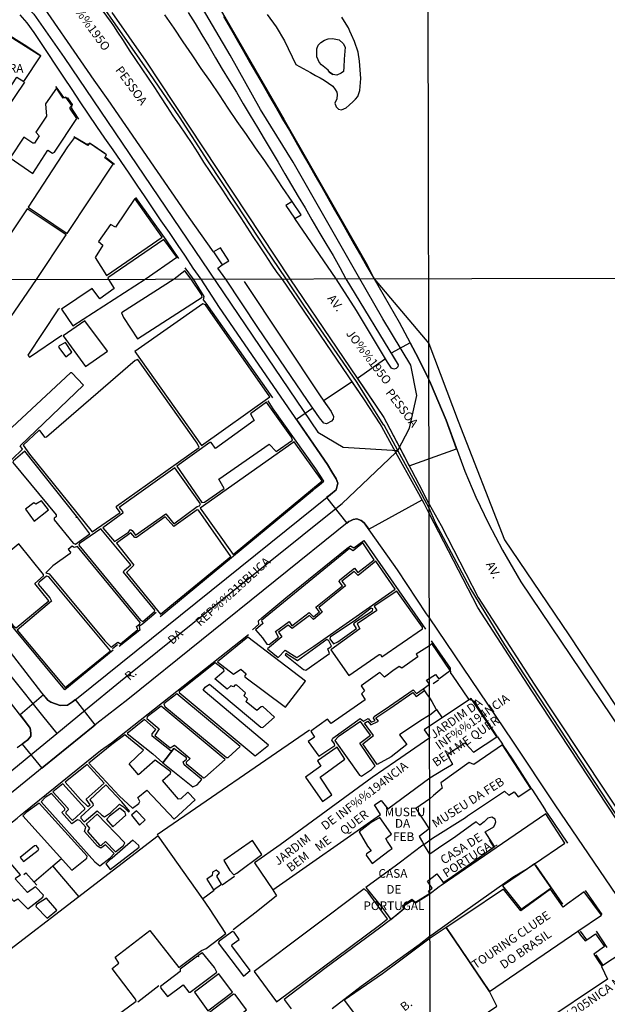
# Model space of a CAD drawing. Extents: x 186816 to 189382, y 1672669 to 1675069.
# Drawn here: x 189040 to 189210, y 1672869 to 1673154 of the extents above; entities that cross this region are included whole.
import ezdxf
from ezdxf.enums import TextEntityAlignment as Align

# ---------------------------------------------------------------- set-up
doc = ezdxf.new("R2010")
doc.units = 0
doc.header["$LTSCALE"] = 10
doc.header["$MEASUREMENT"] = 0
for name, color, linetype in [('V-AREA_VERDE', 3, 'CONTINUOUS'), ('V-CANTEIRO', 220, 'CONTINUOUS'), ('V-CRUZAMENTO', 1, 'CONTINUOUS'), ('V-EDIFICACAO', 7, 'CONTINUOUS'), ('V-EDIFICACAO_IDENTIFICADA', 6, 'CONTINUOUS'), ('V-EIXO_DE_LOGRADOURO', 3, 'CONTINUOUS'), ('V-ESCADA', 4, 'CONTINUOUS'), ('V-LAGOA', 150, 'CONTINUOUS'), ('V-LOTE', 1, 'CONTINUOUS'), ('V-NOME_DOS_LOGRADOUROS', 7, 'CONTINUOUS'), ('V-PONTE_VIADUTO_PASSARELA', 2, 'CONTINUOUS'), ('V-QUADRA', 2, 'CONTINUOUS'), ('V-TESTADA', 250, 'CONTINUOUS'), ('X-LIMITE_1000', 6, 'CONTINUOUS')]:
    doc.layers.add(name, color=color, linetype=linetype)

msp = doc.modelspace()

# ---------------------------------------------------------------- linework, layer by layer
at = {"layer": 'V-AREA_VERDE'}
msp.add_lwpolyline([(189089.05, 1673172.31), (189116.47, 1673124.76), (189140.43, 1673082.82), (189142.48, 1673078.81), (189158.3, 1673060.08), (189166.73, 1673037.66), (189180.16, 1673003.4), (189198.68, 1672975.92), (189222.43, 1672939.96), (189246.18, 1672905.7), (189269.36, 1672870.73), (189292.82, 1672835.76), (189318.26, 1672801.08), (189366.6, 1672728.6), (189375.03, 1672717.57)], dxfattribs=at)
at = {"layer": 'V-CANTEIRO'}
for points in [[(189239.92, 1672880.99), (189188.03, 1672959.77), (189172.4, 1672983.85), (189158.39, 1673011), (189156.94, 1673013.86), (189154.4, 1673018.47), (189148.76, 1673028.68), (189144.7, 1673036.03), (189144.19, 1673036.96), (189139.74, 1673043.84), (189115.94, 1673078.76), (189114.5, 1673080.64), (189112.83, 1673083.09), (189111.12, 1673085.73), (189109.35, 1673088.38), (189107.58, 1673091.03), (189105.86, 1673093.71), (189104.09, 1673096.39), (189102.32, 1673099.07), (189100.55, 1673101.75), (189098.78, 1673104.43), (189096.93, 1673107.09), (189095.13, 1673109.78), (189093.33, 1673112.48), (189091.62, 1673115.18), (189089.9, 1673117.88), (189088.09, 1673120.56), (189086.29, 1673123.25), (189084.49, 1673125.94), (189082.69, 1673128.63), (189080.93, 1673131.36), (189079.12, 1673134.07), (189077.31, 1673136.78), (189075.5, 1673139.49), (189073.69, 1673142.2), (189071.88, 1673144.91), (189070.07, 1673147.62), (189068.29, 1673150.34), (189067.97, 1673150.83), (189067.3, 1673151.89), (189066.62, 1673152.83), (189062.63, 1673158.34)], [(189066.76, 1673155.71), (189076.59, 1673141.72), (189118.18, 1673078.76), (189145.29, 1673038.78), (189146.08, 1673037.27), (189155.37, 1673019.44), (189158.2, 1673014.02), (189158.39, 1673013.69), (189161.8, 1673007.58), (189172.54, 1672986.77), (189188.65, 1672961.67), (189229.45, 1672900.15)], [(189104.93, 1673078.02), (189127.06, 1673044.74), (189130.03, 1673040.45), (189130.79, 1673039.06), (189130.64, 1673038.27), (189130.21, 1673037.67), (189128.71, 1673036.88), (189127.93, 1673037.1), (189126.68, 1673038.67), (189123.2, 1673043.69), (189108.88, 1673064.77), (189099.61, 1673078.73), (189097.33, 1673081.93), (189098.62, 1673082.83)]]:
    msp.add_lwpolyline(points, dxfattribs=at)
at = {"layer": 'V-CANTEIRO', "flags": 128}
msp.add_lwpolyline([(189088.8, 1673155.75), (189090.76, 1673152.59), (189092.77, 1673149.33), (189094.72, 1673145.99), (189096.67, 1673142.68), (189098.63, 1673139.37), (189100.65, 1673136.06), (189102.69, 1673132.74), (189104.65, 1673129.39), (189106.7, 1673126.02), (189108.8, 1673122.51), (189110.75, 1673119.24), (189112.72, 1673115.87), (189114.77, 1673112.54), (189116.72, 1673109.17), (189118.63, 1673105.9), (189120.52, 1673102.61), (189122.53, 1673099.31), (189124.5, 1673095.82), (189126.5, 1673092.42), (189128.51, 1673088.97), (189130.6, 1673085.53), (189132.56, 1673082.07), (189134.27, 1673078.79), (189149.41, 1673054), (189149.31, 1673053.4), (189148.84, 1673052.86), (189148.2, 1673052.72), (189147.52, 1673052.97), (189146.3, 1673054.72), (189137.36, 1673069.66), (189131.56, 1673078.79), (189119.57, 1673096.2)], dxfattribs=at)
at = {"layer": 'V-CRUZAMENTO', "linetype": 'Continuous', "flags": 128}
for points in [[(189163.32, 1673037.95), (189158.75, 1673048.69), (189158.29, 1673049.77), (189157.83, 1673050.69), (189155.31, 1673055.79), (189152.89, 1673060.34), (189147.35, 1673057.38), (189149.41, 1673054), (189149.31, 1673053.4), (189148.84, 1673052.86), (189148.2, 1673052.72), (189147.52, 1673052.97), (189146.3, 1673054.72), (189145.75, 1673055.65), (189137.67, 1673050.02), (189145.29, 1673038.78), (189146.08, 1673037.27), (189150.72, 1673028.36), (189152.6, 1673024.75), (189166.3, 1673029.72)], [(189144.7, 1673036.03), (189144.19, 1673036.96), (189139.74, 1673043.84), (189136.18, 1673049.07), (189127.88, 1673043.55), (189130.03, 1673040.45), (189130.79, 1673039.06), (189130.64, 1673038.27), (189130.21, 1673037.67), (189128.71, 1673036.88), (189127.93, 1673037.1), (189126.68, 1673038.67), (189124.78, 1673041.41), (189120.06, 1673038.16), (189128.98, 1673025.17), (189130.3, 1673023.03), (189131.53, 1673021.04), (189132, 1673019.76), (189131.52, 1673017.88), (189129.83, 1673016.52), (189128.69, 1673015.6), (189134.62, 1673008.24), (189135.14, 1673008.66), (189135.69, 1673008.93), (189136.39, 1673009.27), (189137.52, 1673009.43), (189138.77, 1673008.97), (189139.59, 1673008.36), (189140.93, 1673006.47), (189156.34, 1673014.96), (189154.4, 1673018.47), (189148.76, 1673028.68)], [(189061.9, 1672949.94), (189056.23, 1672957.25), (189055.42, 1672956.59), (189053.97, 1672955.64), (189051.79, 1672955.57), (189050.5, 1672956.04), (189049.09, 1672956.55), (189048.24, 1672957.12), (189046.96, 1672958.6), (189040.27, 1672952.82), (189042.12, 1672950.43), (189042.91, 1672949.35), (189043.14, 1672949.03), (189043.35, 1672947.6), (189043.31, 1672946.72), (189042.47, 1672945.67), (189041.43, 1672944.89), (189040.8, 1672944.42), (189046.5, 1672937.42), (189047.1, 1672937.9), (189061.32, 1672949.48)]]:
    msp.add_lwpolyline(points, close=True, dxfattribs=at)
at = {"layer": 'V-EDIFICACAO'}
for p, q in [((189158.46, 1672972.83), (189154.62, 1672970.37)), ((189159.09, 1672973.47), (189158.46, 1672972.83)), ((189164.39, 1672965.66), (189159.09, 1672973.47)), ((189155.07, 1672969.6), (189150.47, 1672966.35)), ((189154.62, 1672970.37), (189155.07, 1672969.6)), ((189149.67, 1672966.83), (189148.46, 1672965.96)), ((189150.47, 1672966.35), (189149.67, 1672966.83)), ((189144.08, 1672965.1), (189138.72, 1672961.24)), ((189145.46, 1672963.7), (189144.08, 1672965.1)), ((189148.27, 1672965.84), (189145.46, 1672963.7)), ((189148.46, 1672965.96), (189148.27, 1672965.84)), ((189148.46, 1672965.96), (189148.46, 1672965.96)), ((189157.58, 1672962.86), (189160.15, 1672964.53)), ((189160.15, 1672964.53), (189161.14, 1672963.21)), ((189161.14, 1672963.21), (189164.39, 1672965.66)), ((189138.72, 1672961.24), (189139.68, 1672959.8)), ((189156.63, 1672960.39), (189157.29, 1672960.86)), ((189157.29, 1672960.86), (189158.49, 1672961.71)), ((189158.49, 1672961.71), (189157.58, 1672962.86)), ((189139.68, 1672959.8), (189138.78, 1672958.91)), ((189138.78, 1672958.91), (189139.93, 1672957.22)), ((189146.91, 1672955.4), (189153.76, 1672960.12)), ((189147.26, 1672954.9), (189153.64, 1672959.3)), ((189153.64, 1672959.3), (189154.57, 1672958.18)), ((189153.76, 1672960.12), (189154.68, 1672959)), ((189154.57, 1672958.18), (189156.98, 1672959.9)), ((189154.68, 1672959), (189156.63, 1672960.39)), ((189139.93, 1672957.22), (189130.07, 1672950.38)), ((189142.49, 1672952.36), (189146.91, 1672955.4)), ((189142.97, 1672951.95), (189147.26, 1672954.9)), ((189142.26, 1672951.85), (189142.49, 1672952.36)), ((189143.73, 1672950.99), (189142.97, 1672951.95)), ((189158.5, 1672952.78), (189155.69, 1672951.04)), ((189129.01, 1672951.57), (189124.23, 1672948.12)), ((189130.07, 1672950.38), (189129.01, 1672951.57)), ((189130.55, 1672946.11), (189138.46, 1672951.82)), ((189138.46, 1672951.82), (189139.45, 1672950.99)), ((189139.45, 1672950.99), (189140.8, 1672951.79)), ((189139.69, 1672950.43), (189140.65, 1672951)), ((189140.65, 1672951), (189141.48, 1672949.95)), ((189140.8, 1672951.79), (189141.66, 1672950.7)), ((189141.48, 1672949.95), (189143.73, 1672950.99)), ((189141.66, 1672950.7), (189142.77, 1672951.21)), ((189142.77, 1672951.21), (189142.26, 1672951.85)), ((189155.69, 1672951.04), (189149.83, 1672947.08)), ((189125.25, 1672946.39), (189123.46, 1672945.12)), ((189124.23, 1672948.12), (189125.25, 1672946.39)), ((189149.83, 1672947.08), (189151.96, 1672944.25)), ((189123.46, 1672945.12), (189126.52, 1672940.93)), ((189126.52, 1672940.93), (189131.12, 1672943.97)), ((189130.29, 1672945.5), (189130.55, 1672946.11)), ((189131.06, 1672944.51), (189130.29, 1672945.5)), ((189131.12, 1672943.97), (189131.06, 1672944.51)), ((189151.96, 1672944.25), (189147.39, 1672940.67)), ((189147.39, 1672940.67), (189143.35, 1672938.46))]:
    msp.add_line(p, q, dxfattribs=at)
for points in [[(189044.78, 1673121.13), (189045.77, 1673120.11), (189044.43, 1673118.01), (189043.96, 1673117.98), (189041.32, 1673119.73), (189037.34, 1673113.75), (189043.89, 1673109.23), (189048.28, 1673115.94), (189049.65, 1673115.12), (189050.19, 1673115.37), (189056.61, 1673125.1), (189054.64, 1673128.09), (189055.15, 1673128.92), (189053.5, 1673131.27), (189052.67, 1673131.02), (189050.73, 1673133.88), (189047.55, 1673129.37), (189047.87, 1673125.77), (189044.78, 1673121.13)], [(189042.55, 1673099.54), (189053.88, 1673091.93), (189067.14, 1673111.97), (189064.69, 1673113.75), (189065.2, 1673114.61), (189060.24, 1673117.98), (189059.76, 1673117.31), (189055.98, 1673119.6), (189053.97, 1673116.96)], [(189065.24, 1673079.79), (189081.3, 1673090.82), (189073.41, 1673102.01), (189067.81, 1673093.77), (189066.32, 1673094.54), (189062.88, 1673089.61), (189064.15, 1673088.49), (189061.93, 1673084.96)], [(189045.02, 1673078.62), (189053.53, 1673091.48), (189042.27, 1673099.05), (189032.15, 1673084.04), (189031.2, 1673084.58), (189028.59, 1673080.57), (189029.36, 1673079.94), (189028.88, 1673078.59), (189025.22, 1673072.76), (189024.01, 1673073.3), (189021.68, 1673070.08), (189021.68, 1673069.6), (189023.34, 1673068.22), (189021.52, 1673065.61), (189031.35, 1673058.81)], [(189076.32, 1673078.68), (189085.46, 1673085.03), (189081.74, 1673090.21), (189065.54, 1673079.05), (189065.74, 1673078.66), (189067.4, 1673075.98), (189063.25, 1673073.04), (189061.08, 1673076.01), (189052.17, 1673070.01), (189055.52, 1673065.19)], [(189084.69, 1673078.7), (189069.57, 1673068.96), (189070.14, 1673067.62), (189074.1, 1673061.52), (189092.78, 1673073.49), (189092.59, 1673074.29), (189089.6, 1673078.71), (189087.85, 1673081.15), (189084.7, 1673078.7)], [(189093.74, 1673071.29), (189093.03, 1673071.58), (189073.37, 1673057.85), (189092.59, 1673030.65), (189112.38, 1673044.73), (189093.74, 1673071.29)], [(189058.97, 1673066.69), (189052.71, 1673062.38), (189059.1, 1673053.47), (189065.51, 1673057.94), (189058.97, 1673066.69)], [(189051.5, 1673059.44), (189051.34, 1673059.03), (189053.41, 1673056.25), (189055.2, 1673057.66), (189053.32, 1673060.4), (189051.5, 1673059.44)], [(189047.86, 1673033.04), (189047.51, 1673033.01), (189045.97, 1673034.99), (189045.62, 1673034.96), (189041.15, 1673030.74), (189042.94, 1673028.12), (189061.04, 1673005.71), (189069.12, 1673011.3), (189068.04, 1673012.7), (189068.1, 1673013.15), (189091.98, 1673030.1), (189091.41, 1673031.32), (189074.23, 1673055.49), (189073.49, 1673055.17), (189047.86, 1673033.04)], [(189037.99, 1673035.91), (189037.48, 1673035.91), (189032.18, 1673041.6), (189030.87, 1673040.74), (189027.97, 1673037.77), (189037.48, 1673026.72), (189037.96, 1673026.69), (189040.93, 1673029.56), (189040.29, 1673030.55), (189058.52, 1673048.11), (189055.14, 1673051.69), (189054.79, 1673051.69), (189037.99, 1673035.91)], [(189096.64, 1673029.78), (189095.46, 1673031.57), (189095.04, 1673031.57), (189085.5, 1673024.71), (189092.71, 1673014.2), (189093.51, 1673014.27), (189099.13, 1673018.23), (189097.6, 1673020.97), (189112.16, 1673031.09), (189114.17, 1673028.89), (189118.89, 1673032.24), (189118.64, 1673033.11), (189111.36, 1673043.13), (189106.76, 1673039.81), (189107.88, 1673037.86), (189096.64, 1673029.78)], [(189092.2, 1673012.51), (189101.81, 1672999.2), (189127.45, 1673020.49), (189119.4, 1673031.73), (189092.2, 1673012.51)], [(189041.57, 1673029.02), (189038.25, 1673026.15), (189038.18, 1673025.73), (189050.64, 1673010.6), (189050.7, 1673010.05), (189050.12, 1673009.67), (189050.06, 1673009.22), (189055.55, 1673002.49), (189056.29, 1673002.2), (189060.34, 1673005.11), (189056.64, 1673010.12), (189056.54, 1673009.74), (189056.57, 1673010.21), (189041.57, 1673029.02)], [(189084.89, 1673024.17), (189068.83, 1673012.77), (189069.86, 1673011.59), (189069.92, 1673011.11), (189064.17, 1673006.86), (189067.52, 1673002.97), (189071.52, 1673005.65), (189072.12, 1673006.35), (189072.6, 1673006.13), (189073.56, 1673004.79), (189082.34, 1673010.88), (189084.67, 1673008.01), (189091.34, 1673012.99), (189092.04, 1673013.22), (189092.3, 1673013.79), (189084.89, 1673024.17)], [(189044.83, 1673013.73), (189044.19, 1673014.11), (189041.79, 1673012.23), (189044.35, 1673008.81), (189048.46, 1673012.03), (189046.45, 1673014.72), (189044.83, 1673013.73)], [(189084.64, 1673007.28), (189082.11, 1673010.02), (189073.85, 1673004.08), (189073.4, 1673004.05), (189072.19, 1673005.39), (189068.1, 1673002.42), (189073.05, 1672996.07), (189070.94, 1672994), (189080.77, 1672981.96), (189101.11, 1672998.62), (189091.72, 1673011.97), (189091.37, 1673012.03), (189084.64, 1673007.28)], [(189063.57, 1673006.54), (189057.37, 1673002.33), (189057.24, 1673001.82), (189075.06, 1672980.2), (189075.67, 1672979.82), (189079.08, 1672982.69), (189079.15, 1672983.08), (189070.14, 1672994.06), (189070.27, 1672994.51), (189072.25, 1672996.23), (189063.57, 1673006.54)], [(189033.97, 1672997.48), (189032.92, 1672998.78), (189032.37, 1672998.75), (189026.5, 1672993.71), (189038.31, 1672978.48), (189039.08, 1672977.97), (189048.53, 1672985.82), (189044.51, 1672990.77), (189046.96, 1672992.97), (189047.03, 1672993.39), (189039.88, 1673002.26), (189033.97, 1672997.48)], [(189056.8, 1673001.5), (189055.87, 1673001.18), (189055.3, 1673001.53), (189054.15, 1673000.6), (189054.79, 1672999.81), (189054.66, 1672999.45), (189049.71, 1672995.85), (189047.63, 1672993.9), (189048.66, 1672993.61), (189064.68, 1672974.23), (189066.53, 1672972.41), (189068.45, 1672973.88), (189069.28, 1672973.34), (189074.29, 1672977.46), (189073.88, 1672978.38), (189074.84, 1672979.15), (189074.9, 1672979.56), (189056.8, 1673001.5)], [(189109.92, 1672980.14), (189110.37, 1672979.21), (189108.23, 1672977.43), (189110.24, 1672975.1), (189111.49, 1672973.31), (189112.16, 1672973.15), (189114.87, 1672975.25), (189114.04, 1672976.88), (189117.94, 1672979.85), (189118.7, 1672978.58), (189123.75, 1672982.41), (189124.96, 1672981.13), (189126.72, 1672982.63), (189125.63, 1672983.94), (189133.36, 1672990.13), (189132.4, 1672991.41), (189132.59, 1672991.86), (189136.8, 1672995.18), (189137.76, 1672994), (189142.49, 1672997.64), (189139.26, 1673002.58), (189136.45, 1673000.22), (189135.37, 1673000.92), (189109.92, 1672980.14)], [(189142.98, 1672997.2), (189137.86, 1672993.15), (189136.75, 1672994.3), (189133.17, 1672991.43), (189134.19, 1672990.08), (189126.51, 1672983.86), (189127.5, 1672982.49), (189125, 1672980.42), (189123.83, 1672981.55), (189118.85, 1672977.77), (189117.68, 1672978.78), (189114.89, 1672976.76), (189115.79, 1672975.34), (189111.72, 1672971.88), (189114.8, 1672969.43), (189116.75, 1672971.52), (189120.17, 1672969.45), (189125.08, 1672972.72), (189148.57, 1672989.18), (189142.98, 1672997.2)], [(189048.5, 1672992.75), (189047.89, 1672992.94), (189045.75, 1672991.19), (189045.43, 1672990.61), (189048.88, 1672986.65), (189049.33, 1672985.66), (189039.37, 1672977.3), (189053.29, 1672960.7), (189066.31, 1672971.36), (189048.5, 1672992.75)], [(189142.49, 1672984.23), (189143.25, 1672982.98), (189137.57, 1672979.18), (189138.34, 1672977.65), (189129.97, 1672971.65), (189135.14, 1672964.18), (189143.92, 1672970.31), (189144.27, 1672970.27), (189144.72, 1672969.57), (189156.41, 1672977.68), (189156.41, 1672978.13), (189149.06, 1672988.57), (189142.49, 1672984.23)], [(189129.75, 1672975.29), (189129.68, 1672974.78), (189130.77, 1672973.4), (189131.95, 1672973.91), (189137.41, 1672977.78), (189136.58, 1672979.05), (189136.77, 1672979.53), (189142.01, 1672982.85), (189142.07, 1672983.49), (189141.66, 1672983.65), (189137.12, 1672980.17), (189129.75, 1672975.29)], [(189106, 1672975.29), (189097.28, 1672968.14), (189101.91, 1672964.62), (189104.02, 1672966), (189105.55, 1672964.72), (189105.1, 1672964.21), (189105.17, 1672963.83), (189116.85, 1672955.05), (189122.66, 1672962.61), (189106, 1672975.29)], [(189120.36, 1672968.42), (189116.95, 1672970.56), (189116.74, 1672970.21), (189122.12, 1672965.93), (189122.72, 1672965.77), (189129.62, 1672970.59), (189129.11, 1672971.93), (189130.2, 1672972.73), (189129.37, 1672974.27), (189128.82, 1672974.58), (189120.36, 1672968.42)], [(189093.13, 1672959.99), (189093.7, 1672960.82), (189094.92, 1672961.72), (189109.73, 1672949.3), (189110.37, 1672949.2), (189113.75, 1672952.17), (189110.31, 1672955.24), (189109.89, 1672955.21), (189108.58, 1672954.09), (189105.48, 1672956.58), (189105.87, 1672957.5), (189104.91, 1672958.37), (189105.33, 1672959.23), (189102.8, 1672961.4), (189102.26, 1672961.43), (189101.91, 1672960.98), (189101.05, 1672961.24), (189100.03, 1672960.28), (189096.45, 1672963.22), (189099.16, 1672965.61), (189098.97, 1672966.09), (189096.58, 1672967.85), (189086.2, 1672959.58), (189086.2, 1672959.26), (189108.17, 1672941), (189111.93, 1672944.13), (189093.13, 1672959.99)], [(189085.5, 1672958.94), (189081.76, 1672956.04), (189082.08, 1672955.27), (189099.87, 1672940.49), (189100.28, 1672940.55), (189103.76, 1672943.74), (189085.5, 1672958.94)], [(189080.97, 1672955.33), (189076.94, 1672952.24), (189076.88, 1672951.82), (189080.39, 1672948.76), (189079.11, 1672946.9), (189083.58, 1672943.3), (189084.8, 1672944.1), (189089.36, 1672940.26), (189088.18, 1672939.18), (189088.18, 1672938.83), (189093.23, 1672934.68), (189093.61, 1672934.74), (189099.42, 1672939.98), (189080.97, 1672955.33)], [(189084.61, 1672943.17), (189083.87, 1672942.4), (189078.41, 1672946.71), (189078.38, 1672947.32), (189079.46, 1672948.66), (189076.14, 1672951.47), (189071.2, 1672947.48), (189076.28, 1672943.37), (189078.54, 1672941.63), (189081.46, 1672939)], [(189142.81, 1672938.16), (189138.37, 1672944.64), (189141.47, 1672947), (189138.53, 1672950.96), (189132.08, 1672946.46), (189131.09, 1672945.44), (189138.24, 1672935.38), (189138.85, 1672935.12), (189141.69, 1672937.04)], [(189079.27, 1672939.78), (189074.45, 1672935.54), (189071.77, 1672938.67), (189075.86, 1672942.66), (189070.49, 1672947.03), (189066.71, 1672944.3), (189060.05, 1672938.89), (189068.83, 1672929.41), (189072.7, 1672925.91), (189074.52, 1672927.27), (189074.8, 1672927.84), (189074.26, 1672928.96), (189076.82, 1672931.1), (189084.76, 1672922.67), (189090.8, 1672928.29), (189088.69, 1672930.49), (189086.68, 1672928.58), (189086.01, 1672928.45), (189081.38, 1672933.91), (189083.65, 1672935.95), (189083.77, 1672936.4), (189079.27, 1672939.78)], [(189126.14, 1672939.59), (189127.1, 1672938.03), (189122.63, 1672934.84), (189127.55, 1672927.84), (189130.26, 1672929.76), (189126.91, 1672934.87), (189134.06, 1672940.07), (189131.76, 1672943.52), (189126.14, 1672939.59)], [(189081.46, 1672939), (189090.1, 1672932.06), (189091.34, 1672932.6), (189092.75, 1672934.2), (189087.64, 1672938.41), (189087.32, 1672939.24), (189088.28, 1672940.04), (189088.28, 1672940.42), (189084.61, 1672943.17)], [(189053.22, 1672933.4), (189057.66, 1672928.36), (189059.83, 1672926.41), (189060.44, 1672926.89), (189059.29, 1672928.52), (189064.55, 1672933.09), (189059.57, 1672938.48), (189053.22, 1672933.4)], [(189052.62, 1672932.89), (189049.74, 1672930.65), (189053.99, 1672925.87), (189054.12, 1672925.39), (189053.41, 1672924.78), (189053.45, 1672924.33), (189055.33, 1672922.35), (189058.97, 1672925.58), (189058.97, 1672925.93), (189052.62, 1672932.89)], [(189060.34, 1672928.32), (189061.24, 1672927.27), (189061.36, 1672926.7), (189057.82, 1672923.41), (189057.82, 1672923.02), (189058.78, 1672921.94), (189062.54, 1672925.13), (189063.85, 1672923.85), (189064.59, 1672923.34), (189066.34, 1672924.51), (189068.96, 1672927.05), (189070.1, 1672926.27), (189071.5, 1672924.8), (189071.83, 1672925.04), (189069.63, 1672927.68), (189065, 1672932.67), (189060.34, 1672928.32)], [(189056.8, 1672922.48), (189055.23, 1672921.36), (189052.26, 1672924.65), (189053.13, 1672925.42), (189053.13, 1672925.77), (189049.33, 1672930.11), (189047.44, 1672928.96), (189046.29, 1672927.75), (189061.81, 1672910.41), (189063.25, 1672909.2), (189066.22, 1672911.53), (189067.41, 1672912.75), (189064.94, 1672915.27), (189063.6, 1672914.34), (189062.64, 1672914.88), (189058.87, 1672919.16), (189059.26, 1672920.37), (189057.47, 1672922.29), (189056.8, 1672922.48)], [(189045.72, 1672927.37), (189041.98, 1672924.65), (189041.06, 1672923.63), (189055.17, 1672908.02), (189059.48, 1672911.43), (189059.61, 1672911.98), (189045.72, 1672927.37)], [(189062.48, 1672924.11), (189059.35, 1672921.3), (189060.25, 1672920.15), (189059.67, 1672919.19), (189063.31, 1672915.14), (189063.79, 1672915.2), (189064.87, 1672916.22), (189067.84, 1672913.23), (189070.14, 1672915.14), (189070.53, 1672915.84), (189062.48, 1672924.11)], [(189069.06, 1672925.9), (189066.06, 1672923.6), (189065.19, 1672922.64), (189067.05, 1672920.53), (189070.78, 1672923.89), (189070.56, 1672924.59), (189069.06, 1672925.9)], [(189073.81, 1672925.16), (189072.41, 1672923.89), (189074.71, 1672921.01), (189076.37, 1672922.48), (189073.81, 1672925.16)], [(189146.84, 1672913.64), (189147.69, 1672914.28), (189146.38, 1672916.29), (189145.84, 1672917.12), (189146.36, 1672917.52), (189147.47, 1672918.36), (189146.6, 1672919.63), (189144.15, 1672923.22), (189141.66, 1672921.78), (189138.11, 1672919.03), (189140.6, 1672914.88), (189141.63, 1672913.61), (189140.28, 1672912.68), (189140.22, 1672912.33), (189141.88, 1672909.93)], [(189092.99, 1672899.71), (189080.1, 1672917.92), (189011.43, 1672865.08), (189019.8, 1672854.16), (188996.43, 1672835.99), (188998.18, 1672834.24), (189010.5, 1672823.54), (189073.75, 1672870.12), (189073.56, 1672870.73), (189066.85, 1672879.57), (189068.8, 1672881.07), (189067.65, 1672882.86), (189077.74, 1672890.52), (189086.11, 1672879.86), (189092.59, 1672884.78), (189093.99, 1672885.32), (189099.64, 1672889.72), (189094.98, 1672896.91)], [(189036.52, 1672911.12), (189034.42, 1672909.74), (189032.12, 1672912.3), (189031.61, 1672912.49), (189031.48, 1672913.06), (189033.11, 1672914.44), (189031.58, 1672916.19), (189026.98, 1672912.68), (189026.5, 1672911.98), (189038.44, 1672898.98), (189039.59, 1672899.72), (189042.46, 1672896.78), (189046.84, 1672900.2), (189047, 1672900.77), (189044.73, 1672903.13), (189042.37, 1672901.54), (189038.92, 1672905.37), (189039.05, 1672905.78), (189040.32, 1672906.61), (189036.52, 1672911.12)], [(189040.23, 1672911.63), (189041.19, 1672910.51), (189045.5, 1672913.77), (189045.62, 1672914.18), (189044.86, 1672915.07), (189044.44, 1672915.04), (189040.23, 1672911.63)], [(189066.87, 1672911.41), (189066.12, 1672910.92), (189065, 1672909.81), (189066.28, 1672908.13), (189074.64, 1672914.6), (189074.52, 1672915.07), (189072.82, 1672916.61), (189066.87, 1672911.41)], [(189099.07, 1672910.8), (189100.79, 1672907.92), (189101.94, 1672906.61), (189102.85, 1672907.1), (189110.02, 1672912.46), (189107.34, 1672916.57), (189099.07, 1672910.8)], [(189097.02, 1672906.26), (189097.79, 1672907.22), (189096.86, 1672907.99), (189095.78, 1672907.38), (189095.68, 1672906.42), (189094.21, 1672905.37), (189096.07, 1672902.34), (189098.37, 1672903.9), (189097.02, 1672906.26)], [(189144.37, 1672892.4), (189146.35, 1672893.88), (189144.93, 1672895.81), (189140.73, 1672901.51), (189139.58, 1672902.62), (189107.85, 1672878.71), (189114.3, 1672869.9)], [(189045.02, 1672898.03), (189044.83, 1672897.51), (189048.05, 1672894.13), (189050.86, 1672896.43), (189047.83, 1672899.91), (189045.02, 1672898.03)], [(189101.43, 1672886.15), (189101.49, 1672886.47), (189103.51, 1672887.94), (189102.04, 1672890.11), (189101.62, 1672890.24), (189097.69, 1672887.43), (189097.47, 1672886.95), (189104.72, 1672877.37), (189106.67, 1672879), (189101.43, 1672886.15)], [(189086.49, 1672879.35), (189086.49, 1672878.74), (189080.81, 1672874.37), (189080.87, 1672873.92), (189082.79, 1672871.46), (189087.35, 1672874.82), (189089.01, 1672872.77), (189089.39, 1672872.71), (189097.09, 1672878.52), (189096.39, 1672879.83), (189092.94, 1672884.11), (189091.69, 1672883.31), (189091.72, 1672882.96), (189091.5, 1672883.15), (189086.49, 1672879.35)], [(189097.6, 1672878.07), (189090.58, 1672872.71), (189094.47, 1672867.34), (189101.62, 1672872.77), (189097.6, 1672878.07)], [(189094.98, 1672866.9), (189098.49, 1672862.17), (189105.64, 1672867.66), (189102.32, 1672872.1), (189101.91, 1672872.17), (189094.98, 1672866.9)]]:
    msp.add_lwpolyline(points, close=True, dxfattribs=at)
for points in [[(189143.35, 1672938.46), (189139.2, 1672944.51), (189142.32, 1672946.88), (189139.69, 1672950.43)], [(189130.32, 1672868.02), (189138.7, 1672874.46), (189149.32, 1672882.09), (189155.44, 1672886.48), (189158.63, 1672888.96), (189158.85, 1672889.13), (189168.66, 1672896.12), (189182.51, 1672906), (189186.73, 1672908.46), (189188.75, 1672909.83), (189197.53, 1672915.79), (189192.09, 1672924.26), (189161.8, 1672903.52), (189161.26, 1672903.15), (189158.31, 1672900.83), (189154.45, 1672898.47), (189153.47, 1672899.15), (189151.13, 1672897.67), (189151.17, 1672896.77), (189148.85, 1672894.85), (189144.38, 1672891.53), (189128.28, 1672879.59), (189116.49, 1672870.57), (189118.51, 1672867.89)]]:
    msp.add_lwpolyline(points, dxfattribs=at)
at = {"layer": 'V-EDIFICACAO_IDENTIFICADA'}
for points in [[(189031.18, 1673120.01), (189035.75, 1673127.02), (189033.63, 1673128.5), (189039.35, 1673137.11), (189041.34, 1673135.82), (189046.23, 1673143.22), (189041.44, 1673146.37), (189031.48, 1673152.55), (189016.45, 1673129.66), (189031.18, 1673120.01)], [(189158.54, 1672934.64), (189162.53, 1672937.06), (189164.77, 1672938.41), (189165.18, 1672938.66), (189165.15, 1672938.72), (189163.56, 1672941.4), (189168.63, 1672944.79), (189169.05, 1672944.34), (189171.17, 1672942.04), (189177.9, 1672946.51), (189170.5, 1672957.57), (189167.45, 1672955.53), (189162.16, 1672952.01), (189158.51, 1672949.58), (189156.93, 1672948.51), (189158.52, 1672946.17), (189148.6, 1672939.33), (189141.91, 1672934.71), (189115.34, 1672915.25), (189107.93, 1672910.12), (189113.2, 1672902.34), (189144.34, 1672924.04), (189142.57, 1672926.88), (189144.52, 1672928.13), (189146.46, 1672925.74), (189158.54, 1672934.64)], [(189158.35, 1672919.89), (189155.49, 1672917.67), (189156.48, 1672916.03), (189156.84, 1672915.43), (189159.31, 1672917.21), (189168.82, 1672923.23), (189169.46, 1672923.66), (189180.13, 1672930.8), (189181.4, 1672929.68), (189182.88, 1672930.59), (189184.08, 1672929.18), (189187.74, 1672931.58), (189179.53, 1672944.22), (189171.25, 1672938.55), (189169.91, 1672939.11), (189161.7, 1672933.23), (189162.12, 1672931.68), (189159.64, 1672929.54), (189158.55, 1672928.6), (189154.51, 1672925.76), (189158.35, 1672919.89)], [(189160.55, 1672906.94), (189161.98, 1672905), (189162.42, 1672904.4), (189164.97, 1672906.19), (189166.89, 1672907.54), (189177.22, 1672914.79), (189174.54, 1672919.02), (189177, 1672920.5), (189177.45, 1672921.32), (189177.57, 1672921.97), (189177.4, 1672922.74), (189176.51, 1672923.33), (189175.26, 1672923.01), (189174.28, 1672921.95), (189172.97, 1672920.94), (189171.95, 1672921.96), (189170.69, 1672921.05), (189166.03, 1672917.67), (189161.11, 1672914.31), (189158.58, 1672912.58), (189156.84, 1672915.43), (189156.16, 1672914.91), (189150.1, 1672910.29), (189148.96, 1672909.45), (189140.05, 1672902.94), (189145, 1672896.94), (189147.26, 1672893.72), (189150.95, 1672896.78), (189150.79, 1672897.76), (189153.38, 1672899.61), (189154.45, 1672898.72), (189157.96, 1672900.93), (189158.6, 1672901.33), (189158.19, 1672901.94), (189159.27, 1672902.73), (189157.87, 1672904.78), (189160.55, 1672906.94)], [(189175.77, 1672872.93), (189201.28, 1672890.31), (189208.11, 1672894.96), (189203.17, 1672901.75), (189198.34, 1672898.29), (189198.34, 1672898.28), (189197.06, 1672897.28), (189193.37, 1672902.5), (189184.8, 1672896.26), (189179.87, 1672902.5), (189179.87, 1672902.51), (189168.93, 1672895.21), (189163.3, 1672891.45), (189175.77, 1672872.93)], [(189137.63, 1672859.29), (189139.62, 1672857.23), (189140.33, 1672853.32), (189146.91, 1672850.01), (189148.19, 1672848.52), (189158.69, 1672855.55), (189177.91, 1672868.64), (189175.77, 1672872.93), (189167.39, 1672885.36), (189163.3, 1672891.45), (189158.63, 1672888.33), (189149.81, 1672881.73), (189144.85, 1672878.02), (189133.79, 1672870.38), (189136.53, 1672866.86), (189134.96, 1672860.25), (189137.63, 1672859.29)], [(189192.72, 1672843.68), (189200.45, 1672848.83), (189199.16, 1672850.98), (189213.04, 1672860.42), (189215.18, 1672857.98), (189230.03, 1672868.58), (189217.74, 1672886.51), (189208.23, 1672880.2), (189208.17, 1672880.16), (189209.82, 1672876.51), (189190.36, 1672863.35), (189188.21, 1672865.78), (189180.84, 1672861.56), (189192.72, 1672843.68)]]:
    msp.add_lwpolyline(points, close=True, dxfattribs=at)
at = {"layer": 'V-EIXO_DE_LOGRADOURO', "linetype": 'Continuous', "flags": 128}
msp.add_lwpolyline([(188971.05, 1673169.23), (188996.86, 1673170.31), (189010.31, 1673170.77), (189023.77, 1673169.15), (189035.13, 1673163.82), (189044.18, 1673155.25), (189052.99, 1673142.74), (189126.21, 1673034.52), (189133.51, 1673030.14), (189149.33, 1673029.22)], dxfattribs=at)
at = {"layer": 'V-EIXO_DE_LOGRADOURO'}
for points in [[(189238.06, 1672884.86), (189180.21, 1672973.11), (189170.24, 1672989.58), (189160.2, 1673008.35), (189158.39, 1673012.6), (189154.91, 1673018.98), (189149.33, 1673029.22), (189145.35, 1673036.51), (189145.31, 1673036.58), (189137.43, 1673049.1), (189122.33, 1673070.87), (189117.08, 1673078.76), (189111.02, 1673087.73), (189102.7, 1673100.33), (189094.46, 1673112.93), (189086.27, 1673125.57), (189077.74, 1673138.12), (189069.05, 1673150.59), (189067.92, 1673152.21), (189060.36, 1673163.06)], [(188875.75, 1672804.21), (188934.78, 1672852.03), (188940.37, 1672856.6), (188949.18, 1672863.82), (188955.94, 1672869.35), (188979.82, 1672888.89), (189043.95, 1672941.76), (189050.84, 1672947.43), (189059.17, 1672954.3), (189069.25, 1672962.61), (189132.36, 1673013.24), (189133.24, 1673013.95), (189148.76, 1673028.68), (189149.33, 1673029.22), (189152.7, 1673035.65), (189154.8, 1673045.15), (189153.03, 1673053.91), (189144.97, 1673067.28), (189144.61, 1673067.92), (189138.39, 1673078.8), (189119.14, 1673112.48), (189109.71, 1673127.74), (189100.94, 1673143.42), (189091.63, 1673159.1)], [(188907.07, 1672901.25), (188912.5, 1672907.68), (188920.81, 1672917.52), (188939.37, 1672943.85), (188959.46, 1672968.78), (188991.99, 1673011.89), (188994.48, 1673013.99), (188997.41, 1673014.89), (189001.11, 1673011.83), (189009.28, 1673001.24), (189029.12, 1672974.52), (189046.72, 1672952.56), (189050.84, 1672947.43)]]:
    msp.add_lwpolyline(points, dxfattribs=at)
at = {"layer": 'V-ESCADA'}
for points in [[(189119.5, 1673096.3), (189119.57, 1673096.2), (189121.39, 1673097.32), (189118.79, 1673101.11), (189117, 1673100.03), (189119.5, 1673096.3)], [(189100.5, 1673084.04), (189098.09, 1673087.8), (189096.14, 1673086.62), (189098.62, 1673082.83), (189100.5, 1673084.04)], [(189184.98, 1672896.67), (189193.6, 1672902.86), (189189.71, 1672908.35), (189188.75, 1672909.83), (189186.8, 1672908.33), (189179.58, 1672903.47), (189184.98, 1672896.67)]]:
    msp.add_lwpolyline(points, close=True, dxfattribs=at)
at = {"layer": 'V-LAGOA'}
msp.add_lwpolyline([(189111.61, 1673155.21), (189114.21, 1673151.62), (189116.57, 1673147.59), (189119.83, 1673140.74), (189124.13, 1673138.44), (189125.53, 1673137.57), (189126.86, 1673136.84), (189128, 1673136.24), (189129.33, 1673135.31), (189130.59, 1673134.44), (189131.26, 1673133.51), (189131.66, 1673132.78), (189131.79, 1673132.05), (189131.73, 1673130.85), (189131.16, 1673129.55), (189131.5, 1673128.49), (189132.23, 1673127.82), (189133.03, 1673127.62), (189134.36, 1673128.16), (189135.23, 1673128.95), (189136.42, 1673130.02), (189137.09, 1673130.75), (189137.79, 1673131.45), (189138.39, 1673133.25), (189138.59, 1673136.64), (189138.59, 1673136.64), (189138.29, 1673141.67), (189137.82, 1673144.26), (189136.83, 1673147.39), (189135.95, 1673149.32), (189135.49, 1673150.32), (189135.04, 1673151.32), (189134.84, 1673151.65), (189133.11, 1673154.38)], dxfattribs=at)
for points in [[(189133, 1673138.22), (189131.69, 1673137.63), (189130.59, 1673137.83), (189129.54, 1673138.48), (189129.22, 1673139.07), (189127.26, 1673140.63), (189126.61, 1673141.41), (189126.28, 1673142.06), (189125.89, 1673142.98), (189125.89, 1673144.28), (189125.96, 1673145.26), (189126.28, 1673146.3), (189127.07, 1673147.08), (189128.17, 1673147.73), (189129.17, 1673148.14), (189130.45, 1673148.26), (189132.41, 1673147.86), (189133.58, 1673146.82), (189134.11, 1673145.71), (189133.97, 1673144.54), (189133.84, 1673142.26), (189133.71, 1673139.98), (189133.65, 1673138.68), (189133, 1673138.22)], [(189130.59, 1673137.83), (189129.54, 1673138.48), (189130.59, 1673137.83)]]:
    msp.add_lwpolyline(points, close=True, dxfattribs=at)
at = {"layer": 'V-LOTE', "flags": 128}
for points in [[(189036.01, 1673127.36), (189041.57, 1673135.6)], [(189161.08, 1672962.82), (189159.48, 1672961.84)], [(189158.5, 1672952.78), (189160.51, 1672954.37)], [(189160.51, 1672954.37), (189162.16, 1672952.01)], [(189123.86, 1672948.38), (189079.78, 1672918.23)], [(189178.11, 1672946.49), (189179.54, 1672944.36)], [(189052.23, 1672911.27), (189049.66, 1672909.09)], [(189049.66, 1672909.09), (189044.28, 1672904.53)], [(189044.28, 1672904.53), (189045.06, 1672903.62)], [(189102.13, 1672906.17), (189098.55, 1672903.68)], [(189096.27, 1672902.11), (189092.99, 1672899.71)], [(189080.33, 1672874.56), (189074.22, 1672869.89)]]:
    msp.add_lwpolyline(points, dxfattribs=at)
at = {"layer": 'V-LOTE'}
for points in [[(189051.67, 1673070.23), (189051.18, 1673069.87), (189042.46, 1673056.79), (189042.96, 1673056.19), (189052.31, 1673062.57)], [(189164.66, 1672964.83), (189165, 1672964.34), (189169.76, 1672957.4), (189169.8, 1672957.34)], [(189156.63, 1672960.39), (189157.81, 1672958.66), (189158.44, 1672957.75)], [(189158.44, 1672957.75), (189159.1, 1672956.66), (189160.34, 1672954.61), (189160.51, 1672954.37)], [(189188.04, 1672931.36), (189191.21, 1672926.42), (189191.96, 1672925.26)], [(189031.64, 1672916.98), (189039.36, 1672923.03), (189040.37, 1672923.82)], [(189041.28, 1672906.74), (189041.95, 1672907.21), (189044.28, 1672904.53)], [(189049.66, 1672909.09), (189050.55, 1672908.05), (189057.2, 1672900.3)], [(189113.2, 1672902.34), (189114.32, 1672900.59), (189108.39, 1672895.8), (189101.74, 1672890.77)], [(189201.28, 1672890.31), (189202.1, 1672889.24), (189203.42, 1672887.54), (189203.85, 1672887.83), (189206.44, 1672889.57), (189208.96, 1672885.92), (189205.91, 1672883.72), (189207.55, 1672881.24), (189208.23, 1672880.2)]]:
    msp.add_lwpolyline(points, dxfattribs=at)
at = {"layer": 'V-PONTE_VIADUTO_PASSARELA'}
msp.add_lwpolyline([(189096.14, 1673086.62), (189089.1, 1673096.5), (189065.72, 1673130.52), (189061.6, 1673136.17), (189043.42, 1673162.66), (189035.91, 1673173.6), (189016.76, 1673201.5), (188991.63, 1673236.55), (188978.31, 1673255.48), (188974.33, 1673259.93), (188971.17, 1673262.7), (188966.78, 1673265.68), (188963.57, 1673267.36), (188960.05, 1673268.57), (188956.48, 1673269.35), (188954.01, 1673269.46), (188950.14, 1673266.98)], dxfattribs=at)
at = {"layer": 'V-PONTE_VIADUTO_PASSARELA', "flags": 128}
msp.add_lwpolyline([(189118.76, 1673101.18), (189116.05, 1673105.16), (189113.47, 1673109.05), (189110.87, 1673112.85), (189108.25, 1673116.65), (189105.61, 1673120.47), (189102.97, 1673124.29), (189100.37, 1673128.11), (189097.79, 1673131.93), (189095.21, 1673135.78), (189092.53, 1673139.58), (189089.97, 1673143.47), (189087.33, 1673147.32), (189084.75, 1673151.21), (189082.05, 1673155.08)], dxfattribs=at)
at = {"layer": 'V-QUADRA'}
for points in [[(189033.73, 1672975.61), (189046.4, 1672959.25), (189048.24, 1672957.12), (189049.09, 1672956.55), (189050.5, 1672956.04), (189051.79, 1672955.57), (189053.97, 1672955.64), (189055.42, 1672956.59), (189056.52, 1672957.48), (189129.83, 1673016.52), (189131.52, 1673017.88), (189132, 1673019.76), (189131.53, 1673021.04), (189130.3, 1673023.03), (189128.98, 1673025.17), (189097.81, 1673070.56), (189092.56, 1673078.71), (189090.23, 1673081.89), (189088.03, 1673085.32), (189085.69, 1673088.75), (189083.35, 1673092.16), (189081.01, 1673095.57), (189078.67, 1673099), (189076.37, 1673102.47), (189074.06, 1673105.9), (189071.76, 1673109.31), (189069.46, 1673112.71), (189067.16, 1673116.1), (189064.76, 1673119.47), (189062.42, 1673122.85), (189060.02, 1673126.38), (189057.62, 1673129.91), (189055.25, 1673133.53), (189052.86, 1673137.02), (189050.61, 1673140.49), (189048.34, 1673143.86), (189046.22, 1673147.06), (189044.27, 1673150.01), (189042.33, 1673152.73), (189040.25, 1673155.05)], [(189099.01, 1673154.6), (189100.36, 1673152.28), (189101.7, 1673149.97), (189102.88, 1673147.79), (189104.75, 1673144.54), (189106.63, 1673141.29), (189108.51, 1673138.03), (189110.4, 1673134.76), (189112.29, 1673131.49), (189114.15, 1673128.21), (189116.01, 1673124.93), (189118.01, 1673121.66), (189119.88, 1673118.4), (189121.74, 1673115.13), (189123.6, 1673111.85), (189125.46, 1673108.57), (189127.33, 1673105.29), (189129.2, 1673102.01), (189131.07, 1673098.73), (189132.94, 1673095.45), (189134.8, 1673092.17), (189136.66, 1673088.89), (189138.52, 1673085.61), (189140.39, 1673082.35), (189142.48, 1673078.81), (189149.73, 1673066.25), (189155.31, 1673055.79), (189157.83, 1673050.69), (189158.29, 1673049.77), (189158.75, 1673048.69), (189163.32, 1673037.95), (189168.66, 1673023.21), (189171.87, 1673015.71), (189175.53, 1673008.14), (189179.53, 1673000.46), (189184.81, 1672991.23), (189216.72, 1672943.96)], [(189239.95, 1672860.35), (189194.71, 1672926.84), (189182.5, 1672945.28), (189158.45, 1672980.91), (189157.58, 1672982.02), (189149.19, 1672994.78), (189141.54, 1673005.6), (189139.59, 1673008.36), (189138.77, 1673008.97), (189137.52, 1673009.43), (189136.39, 1673009.27), (189135.69, 1673008.93), (189135.14, 1673008.66), (189071.32, 1672957.24), (189062.39, 1672950.31), (189061.32, 1672949.48), (189047.1, 1672937.9), (189006.04, 1672904.48), (188958.12, 1672865.83)], [(189039.41, 1672943.38), (189041.43, 1672944.89), (189042.47, 1672945.67), (189043.31, 1672946.72), (189043.35, 1672947.6), (189043.14, 1672949.03), (189042.91, 1672949.35), (189042.12, 1672950.43), (189004.97, 1672998.23)]]:
    msp.add_lwpolyline(points, dxfattribs=at)
at = {"layer": 'V-TESTADA', "linetype": 'Continuous'}
msp.add_line((189031.48, 1673152.55), (189046.23, 1673143.22), dxfattribs=at)
at = {"layer": 'V-TESTADA'}
for p, q in [((189050.64, 1673134.27), (189050.48, 1673134.2)), ((189065.06, 1673113.85), (189067.47, 1673111.98)), ((189073.55, 1673102.31), (189082.34, 1673090.04)), ((189082.34, 1673090.04), (189086.01, 1673084.67)), ((189090.28, 1673078.71), (189087.9, 1673082.01)), ((189068.35, 1672973.03), (189066.88, 1672971.91)), ((189178.11, 1672946.49), (189179.54, 1672944.36)), ((189196.99, 1672898.13), (189189.18, 1672909.45)), ((189208.36, 1672895.16), (189203.51, 1672902.09)), ((189203.85, 1672887.83), (189202.02, 1672890.39)), ((189209.77, 1672885.65), (189206.73, 1672890.31)), ((189208.48, 1672880.67), (189206.57, 1672883.54))]:
    msp.add_line(p, q, dxfattribs=at)
for points in [[(189052.89, 1673131.19), (189052.16, 1673132.19), (189050.64, 1673134.27)], [(189052.89, 1673131.19), (189053.89, 1673131.06), (189055.28, 1673129.16), (189055.02, 1673128.16)], [(189055.02, 1673128.16), (189055.68, 1673127.16), (189057.15, 1673124.95)], [(189055.77, 1673119.92), (189058.52, 1673118.27), (189059.52, 1673117.67)], [(189059.52, 1673117.67), (189060.52, 1673117.98), (189064.76, 1673115.14)], [(189093.23, 1673072.74), (189093.36, 1673073.74), (189090.28, 1673078.71)], [(189113.18, 1673044.46), (189093.94, 1673071.74), (189093.23, 1673072.74)], [(189125.77, 1673018.49), (189126.71, 1673019.3), (189127.98, 1673020.39), (189125.61, 1673023.94), (189113.29, 1673041.28), (189111.87, 1673043.52)], [(189125.77, 1673018.49), (189124.71, 1673017.61), (189080.69, 1672981.17)], [(189135.64, 1673001.68), (189136.64, 1673001.07), (189139.47, 1673003.2), (189157.27, 1672977.6)], [(189109.09, 1672980), (189110.09, 1672980.84), (189116.97, 1672986.62), (189134.64, 1673000.87), (189135.64, 1673001.68)], [(189067.15, 1672971.52), (189053.2, 1672960.04), (189033.01, 1672984.24), (189021.04, 1672999.86)], [(189079.54, 1672982.43), (189075.65, 1672979.18), (189074.65, 1672978.35)], [(189074.65, 1672978.35), (189074.85, 1672977.35), (189068.86, 1672972.56)], [(189107.39, 1672977.42), (189109.2, 1672979), (189109.09, 1672980)], [(189040.37, 1672923.82), (189041.36, 1672924.63), (189063.5, 1672942.56), (189066.68, 1672944.78), (189106.16, 1672976.04)], [(189164.66, 1672964.83), (189164.5, 1672966.34), (189159.04, 1672974.19)], [(189164.66, 1672964.83), (189165, 1672964.34), (189169.76, 1672957.4), (189169.8, 1672957.34)], [(189178.11, 1672946.49), (189171.41, 1672956.74), (189169.8, 1672957.34)], [(189188.04, 1672931.36), (189182.63, 1672939.85), (189179.54, 1672944.36)], [(189188.04, 1672931.36), (189191.21, 1672926.42), (189191.96, 1672925.26)], [(189031.64, 1672916.98), (189039.36, 1672923.03), (189040.37, 1672923.82)], [(189198.44, 1672915.82), (189192.55, 1672924.42), (189191.96, 1672925.26)]]:
    msp.add_lwpolyline(points, dxfattribs=at)
at = {"layer": 'X-LIMITE_1000', "linetype": 'Continuous'}
for p, q in [((189159.02, 1672685.22), (189156.13, 1674187.36)), ((189375.03, 1673079.2), (188675.98, 1673077.9))]:
    msp.add_line(p, q, dxfattribs=at)

# ---------------------------------------------------------------- texts
at = {"layer": 'V-NOME_DOS_LOGRADOUROS'}
for s, rotation, p in [('JO%%195O', 306.1381, (189059.62, 1673152.57)), ('PREFEITURA', 359.2728, (189031.23, 1673139.42)), ('PESSOA', 306.1381, (189072.13, 1673134.47)), ('AV.', 307.4054, (189131.09, 1673071.67)), ('JO%%195O', 307.4054, (189140.69, 1673056.06)), ('PESSOA', 307.4054, (189150.28, 1673041.33)), ('REP%%218BLICA', 42.1844, (189101.87, 1672988.21)), ('DA', 42.1844, (189085.26, 1672975.19)), ('R.', 42.1844, (189072.37, 1672964.31)), ('INF%%194NCIA', 37.4054, (189141.98, 1672930.72)), ('DE', 37.4054, (189129.53, 1672921.47)), ('QUER', 37.4054, (189136.88, 1672921.52)), ('JARDIM', 37.4054, (189119.02, 1672913.68)), ('ME', 37.4054, (189127.9, 1672915.45)), ('BEM', 37.4054, (189120.6, 1672910.2)), ('B.', 38.0888, (189151.93, 1672868.78))]:
    msp.add_text(s, height=2.5, rotation=rotation, dxfattribs=at).set_placement(p, align=Align.MIDDLE)
for s, rotation, p in [('AV.', 297.4941, (189174.68, 1672996.35)), ('INF%%194NCIA', 34.9622, (189161.28, 1672942.68)), ('JARDIM DA', 34.9622, (189159.74, 1672945.82)), ('BEM ME QUER', 34.9622, (189160.41, 1672937.76)), ('MUSEU DA FEB', 32.4305, (189160.2, 1672920.13)), ('CASA DE', 32.4305, (189162.58, 1672909.56)), ('PORTUGAL', 32.4305, (189163.31, 1672905.79)), ('TOURING CLUBE', 34.3864, (189171.75, 1672879.32)), ('DO BRASIL', 34.3864, (189179.88, 1672879.32)), ('POLICL%%205NICA MILITAR', 34.3864, (189185.79, 1672855.8))]:
    msp.add_text(s, height=2.5, rotation=rotation, dxfattribs=at).set_placement(p)
for s, p in [('MUSEU', (189151.39, 1672924.47)), ('DA', (189150.68, 1672921.16)), ('FEB', (189151.01, 1672917.32)), ('CASA', (189147.91, 1672906.71)), ('DE', (189148.18, 1672902.1)), ('PORTUGAL', (189148.19, 1672897.38))]:
    msp.add_text(s, height=2.5, dxfattribs=at).set_placement(p, align=Align.MIDDLE)

doc.saveas('drawing.dxf')
